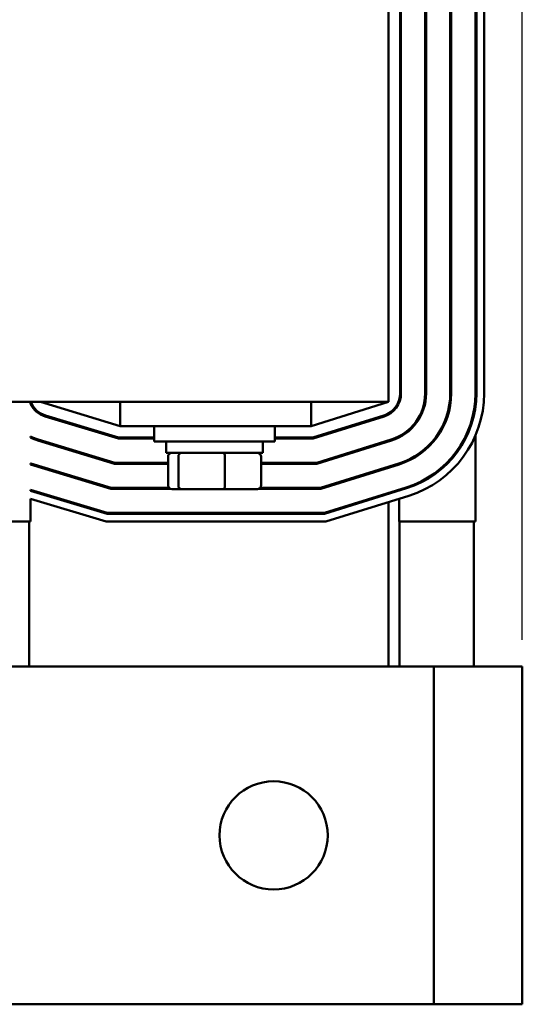
# Model space of a CAD drawing. Units: inches. Extents: x 0.05 to 2.15, y 0.02 to 1.67.
# Drawn here: x 0.54 to 0.66, y 1.18 to 1.41 of the extents above; entities that cross this region are included whole.
import ezdxf

# ---------------------------------------------------------------- set-up
doc = ezdxf.new("R2010")
doc.units = ezdxf.units.IN
doc.header["$LTSCALE"] = 0.1
doc.header["$MEASUREMENT"] = 0
doc.layers.add('Dimension (ANSI)', color=7, linetype='Continuous', lineweight=25)
doc.layers.add('Visible (ANSI)', color=7, linetype='Continuous', lineweight=50)
doc.styles.add('Note Text (ANSI)', font='tahoma.ttf')
doc.dimstyles.new('Default (ANSI)', dxfattribs={"dimscale": 0.1, "dimtxt": 0.1200000047683716, "dimasz": 0.0984251946210861, "dimexe": 0.125, "dimexo": 0.0625, "dimgap": 0.031496062992126, "dimtad": 0, "dimtih": 1, "dimtoh": 1, "dimrnd": 1e-08, "dimzin": 4, "dimdsep": 46, "dimtxsty": 'Note Text (ANSI)', "dimcen": 0.09, "dimdle": 0.3937007874015748, "dimclrd": 256, "dimclre": 256, "dimclrt": 256, "dimadec": 0, "dimazin": 1, "dimtfac": 1, "dimtofl": 0, "dimtmove": 0, "dimatfit": 3, "dimfxl": 1, "dimtolj": 1, "dimtzin": 4, "dimlwd": -1, "dimlwe": -1, "dimarcsym": 0})

# ---------------------------------------------------------------- blocks, each defined once
blk = doc.blocks.new('*D40')
at = {"layer": 'Defpoints', "color": 0, "transparency": 16777216}
for p in [(0.6572490899534228, 1.636459724424697), (0.1851111333067477, 1.258909617051789), (0.6572490899534228, 1.258909617051755)]:
    blk.add_point(p, dxfattribs=at)
at = {"layer": 'Dimension (ANSI)', "transparency": 16777216}
for p, q in [((0.1851111333067477, 1.265159617051789), (0.1851111333067477, 1.648959724424697)), ((0.6572490899534228, 1.265159617051755), (0.6572490899534228, 1.648959724424697)), ((0.1949536527688563, 1.636459724424697), (0.3952675772357772, 1.636459724424697)), ((0.6474065704913143, 1.636459724424697), (0.4470926460243933, 1.636459724424697))]:
    blk.add_line(p, q, dxfattribs=at)
for points in [[(0.1949536527688563, 1.638100144335048), (0.1949536527688563, 1.634819304514345), (0.1851111333067477, 1.636459724424697)], [(0.6474065704913143, 1.638100144335048), (0.6474065704913143, 1.634819304514345), (0.6572490899534228, 1.636459724424697)]]:
    blk.add_solid(points, dxfattribs=at)
at = {"layer": 'Dimension (ANSI)', "transparency": 16777216, "insert": (0.3984171835349897, 1.642705526936391), "char_height": 0.0120000004768372, "attachment_point": 1, "style": 'Note Text (ANSI)'}
blk.add_mtext('\\A1; \\fTahoma|b0|i0;\\H0.0120;11.00', dxfattribs=at)

msp = doc.modelspace()

# ---------------------------------------------------------------- linework, layer by layer
at = {"layer": 'Visible (ANSI)'}
for p, q in [((0.6257609070379196, 1.321182344324554), (0.6257609070379196, 1.480273253415463)), ((0.6284881797651921, 1.478268187288011), (0.6284881797651921, 1.323187410451956)), ((0.6287154524924647, 1.478268187288001), (0.6287154524924647, 1.323187410451947)), ((0.634397270674283, 1.478268187288001), (0.634397270674283, 1.323187410451947)), ((0.6346245434015558, 1.478268187288001), (0.6346245434015558, 1.323187410451947)), ((0.640306361583374, 1.478268187288001), (0.640306361583374, 1.323187410451947)), ((0.6405336343106466, 1.478268187288001), (0.6405336343106466, 1.323187410451947)), ((0.6462154524924648, 1.478268187288001), (0.6462154524924648, 1.323187410451947)), ((0.6464427252197376, 1.478268187288001), (0.6464427252197374, 1.323187410451947)), ((0.6482609070379194, 1.478268187288001), (0.6482609070379192, 1.323187410451947)), ((0.6287154524924647, 1.324364162506304), (0.628488179765192, 1.324364162506304)), ((0.6346245434015555, 1.324364162506304), (0.634397270674283, 1.324364162506304)), ((0.6405336343106466, 1.324364162506304), (0.6403063615833738, 1.324364162506304)), ((0.6282534466905255, 1.320943169696089), (0.6282534466905255, 1.321604493892342)), ((0.6462154524924647, 1.31993336021026), (0.6462154524924647, 1.323187410451913)), ((0.5327070254969132, 1.321182344324554), (0.6257609070379198, 1.321182344324554)), ((0.5415884060340206, 1.32066307669692), (0.5415884060340206, 1.32118234432452)), ((0.5439427252197379, 1.321182344324529), (0.5626666888091744, 1.315500526142711)), ((0.5626666888091744, 1.321182344324554), (0.5626666888091744, 1.315500526142736)), ((0.6075790888561013, 1.315500526142711), (0.6257609070379196, 1.321182344324529)), ((0.6075790888561013, 1.321182344324554), (0.6075790888561013, 1.315500526142736)), ((0.5622282782331208, 1.312545980688156), (0.545020130442793, 1.317767822021241)), ((0.5622620021235866, 1.312773253415438), (0.5450861251429618, 1.317985302117148)), ((0.624660588818661, 1.317981156026311), (0.6079953004638688, 1.312773253415438)), ((0.6247283785898281, 1.317764228758566), (0.608029984764516, 1.312545980688156)), ((0.5532744996006569, 1.315500526142645), (0.5524918171666137, 1.315500526142645)), ((0.5626666888091744, 1.315500526142736), (0.6075790888561013, 1.315500526142736)), ((0.5706472706742832, 1.315500526142724), (0.5706472706742832, 1.31186416250636)), ((0.599056361583374, 1.315500526142724), (0.599056361583374, 1.31186416250636)), ((0.6174845302190617, 1.315500526142645), (0.6167225731911417, 1.315500526142645)), ((0.5415884060340206, 1.312787214463247), (0.5415884060340206, 1.313040688693751)), ((0.5613514570810137, 1.306636889779065), (0.5433042682384068, 1.312113339527904)), ((0.5613851809714796, 1.306864162506338), (0.5433702629385755, 1.312330819623801)), ((0.5706472706742832, 1.312545980688156), (0.5622282782331208, 1.312545980688156)), ((0.5706472706742832, 1.312773253415438), (0.5622620021235866, 1.312773253415438)), ((0.6079953004638688, 1.312773253415438), (0.599056361583374, 1.312773253415438)), ((0.608029984764516, 1.312545980688156), (0.599056361583374, 1.312545980688156)), ((0.6264231228690096, 1.312341047065185), (0.608897092280698, 1.306864162506338)), ((0.6264909126401769, 1.31212411979745), (0.6089317765813453, 1.306636889779065)), ((0.6257609070379196, 1.311895993046688), (0.6257609070379196, 1.312134104617914)), ((0.6282534466905255, 1.31283836545865), (0.6282534466905255, 1.313093561328619)), ((0.6462154524924647, 1.293000526142668), (0.6462154524924647, 1.313236601688736)), ((0.5494018442742398, 1.310500526142645), (0.5486191618401967, 1.310500526142645)), ((0.599056361583374, 1.31186416250636), (0.5706472706742832, 1.31186416250636)), ((0.5734881797651922, 1.309182344324542), (0.5734881797651922, 1.31186416250636)), ((0.5962154524924649, 1.309182344324542), (0.5962154524924649, 1.31186416250636)), ((0.6212954129449821, 1.310500526142645), (0.620533455917062, 1.310500526142645)), ((0.5734881797651922, 1.309182344324542), (0.596215452492465, 1.309182344324542)), ((0.5739070992603786, 1.301545980688177), (0.5739070992603786, 1.30827325341545)), ((0.5763376071544368, 1.30154598068818), (0.5763376071544368, 1.308273253415453)), ((0.5872823240228868, 1.301545980688181), (0.5872823240228868, 1.308273253415454)), ((0.5957965329972784, 1.301545980688179), (0.5957965329972784, 1.308273253415452)), ((0.5415884060340206, 1.306458857034566), (0.5415884060340206, 1.306696507391562)), ((0.5604746359289069, 1.300727798869974), (0.5415884060340206, 1.306458857034566)), ((0.5605083598193725, 1.300955071597247), (0.5416544007341892, 1.306676337130464)), ((0.5739070992603786, 1.306636889779065), (0.5613514570810137, 1.306636889779065)), ((0.5739070992603786, 1.306864162506338), (0.5613851809714796, 1.306864162506338)), ((0.608897092280698, 1.306864162506338), (0.5957965329972784, 1.306864162506338)), ((0.6089317765813453, 1.306636889779065), (0.5957965329972783, 1.306636889779065)), ((0.6281856569193583, 1.306700938104069), (0.6097988840975274, 1.300955071597247)), ((0.6282534466905256, 1.306484010836334), (0.6098335683981747, 1.300727798869974)), ((0.6257609070379196, 1.305705092194819), (0.6257609070379196, 1.305943203766045)), ((0.6282534466905255, 1.3064840108363), (0.6282534466905255, 1.306722275585873)), ((0.5415884060340206, 1.30028369327501), (0.5415884060340206, 1.300521199573455)), ((0.5596315386672654, 1.295045980688156), (0.5415884060340206, 1.300521199573455)), ((0.5744709371954403, 1.300727798869974), (0.5604746359289069, 1.300727798869974)), ((0.5741470492262926, 1.300955071597247), (0.5605083598193725, 1.300955071597247)), ((0.5739070992603788, 1.30072779886991), (0.5739070992603788, 1.300955071597182)), ((0.5749066167826113, 1.300636889779086), (0.5771151604854314, 1.300636889779089)), ((0.5771151604854314, 1.300636889779089), (0.5870603598316486, 1.30063688977909)), ((0.5870603598316486, 1.30063688977909), (0.5947970154750455, 1.300636889779088)), ((0.6098335683981747, 1.300727798869974), (0.5952326950622167, 1.300727798869974)), ((0.6097988840975274, 1.300955071597247), (0.5955565830313643, 1.300955071597247)), ((0.5957965329972787, 1.300727798869912), (0.5957965329972787, 1.300955071597185)), ((0.6299481909697072, 1.301060829142953), (0.6107006759143566, 1.295045980688156)), ((0.6300159807408745, 1.300843901875218), (0.6107353602150039, 1.294818707960883)), ((0.6282534466905255, 1.30029310998445), (0.6282534466905255, 1.300531221555675)), ((0.5595978147767998, 1.294818707960883), (0.5415884060340206, 1.30028369327501)), ((0.5415884060340206, 1.293000526142702), (0.5415884060340206, 1.298383642887454)), ((0.5593280236530745, 1.293000526142702), (0.5415884060340206, 1.298383642887454)), ((0.6305582989102124, 1.299108483733336), (0.6110128346201823, 1.293000526142701)), ((0.6257609070379196, 1.299514191342969), (0.6257609070379196, 1.299752302914195)), ((0.6282534466905255, 1.293000526142668), (0.6282534466905255, 1.29838821741465)), ((0.6257609070379196, 1.258909617051717), (0.6257609070379196, 1.29760929877317)), ((0.6107353602150039, 1.294818707960883), (0.5595978147767998, 1.294818707960883)), ((0.6107006759143566, 1.295045980688156), (0.5596315386672654, 1.295045980688156)), ((0.5415884060340206, 1.293000526142702), (0.5234881797651924, 1.293000526142702)), ((0.5412474969431115, 1.293000526142701), (0.5412474969431115, 1.258909617051792)), ((0.6110128346201823, 1.293000526142701), (0.5593280236530745, 1.293000526142702)), ((0.6462154524924647, 1.293000526142668), (0.6282534466905255, 1.293000526142668)), ((0.6283636332133247, 1.293000526142668), (0.6283636332133247, 1.258909617051758)), ((0.6458854535897866, 1.293000526142668), (0.6458854535897866, 1.258909617051758)), ((0.6364747696703842, 1.258909617051795), (0.5351111333067479, 1.258909617051795)), ((0.6364747696703842, 1.258909617051795), (0.6364747696703841, 1.179364162506341)), ((0.6364747696703842, 1.258909617051762), (0.6572490899534229, 1.258909617051755)), ((0.6572490899534229, 1.1793641625063), (0.6572490899534229, 1.258909617051755)), ((0.5351111333067479, 1.179364162506341), (0.6364747696703841, 1.179364162506341)), ((0.6572490899534229, 1.1793641625063), (0.6364747696703842, 1.179364162506307))]:
    msp.add_line(p, q, dxfattribs=at)
msp.add_circle((0.5987474969431115, 1.219136889779068), 0.0127272727272728, dxfattribs=at)
for centre, radius, start, end in [((0.6230336343106468, 1.323187410451956), 0.0054545454545454, 287.354024636261, 0), ((0.6230336343106467, 1.323187410451947), 0.0056818181818182, 287.354024636261, 0), ((0.6230336343106467, 1.323187410451947), 0.0113636363636364, 287.354024636261, 0), ((0.6230336343106467, 1.323187410451947), 0.0115909090909091, 287.3540246362614, 0), ((0.6230336343106467, 1.323187410451947), 0.0172727272727273, 287.3540246362613, 0), ((0.6230336343106467, 1.323187410451947), 0.0175, 287.354024636261, 0), ((0.6230336343106467, 1.323187410451947), 0.0231818181818182, 287.354024636261, 0), ((0.6230336343106467, 1.323187410451947), 0.0234090909090909, 287.3540246362611, 0), ((0.6230336343106467, 1.323187410451947), 0.0252272727272727, 287.3540246362612, 0), ((0.5466699979470107, 1.323204824418681), 0.0056818181818182, 206.5736355810493, 253.1194913091907), ((0.5466699979470105, 1.32320482441869), 0.0054545454545453, 201.7642245534532, 253.1194913091914), ((0.5466699979470114, 1.323204824418683), 0.0113636363636391, 243.4370952253478, 253.1194913091896), ((0.5466699979470102, 1.32320482441868), 0.0115909090909082, 243.9974051637162, 253.1194913091907), ((0.5466699979471628, 1.323204824419188), 0.0172727272732565, 252.8905821977621, 253.1194913091956)]:
    msp.add_arc(centre, radius, start, end, dxfattribs=at)
for centre, major_axis, ratio, start_param, end_param in [((0.5749066167826113, 1.30827325341545), (0.0009995175222329, 1e-16), 0.9095297369675366, 1.57079632679481, 3.141592653589793), ((0.5771151604854314, 1.308273253415453), (0, 0.0009090909090909), 0.8553086640941362, 0, 1.570796326794281), ((0.5870603598316487, 1.308273253415454), (0, 0.0009090909090909), 0.244160610362023, 4.712388980385305, 6.283185307174302), ((0.5947970154750455, 1.308273253415452), (-0.0009995175222329, -1e-16), 0.9095297369675373, 3.141592653589793, 4.712388980384603), ((0.5749066167826113, 1.301545980688177), (0.0009995175222329, 1e-16), 0.9095297369675382, 3.141592653589796, 4.712388980384607), ((0.5771151604854314, 1.30154598068818), (0, -0.0009090909090909), 0.8553086640941366, 4.712388980384073, 6.283185307179628), ((0.5870603598316486, 1.301545980688181), (0, -0.0009090909090909), 0.2441606103620237, -5.3015e-12, 1.570796326795512), ((0.5947970154750455, 1.301545980688179), (-0.0009995175222329, -1e-16), 0.9095297369675368, 1.57079632679481, 3.141592653589793)]:
    msp.add_ellipse(centre, major_axis=major_axis, ratio=ratio, start_param=start_param, end_param=end_param, dxfattribs=at)

# ---------------------------------------------------------------- dimensions: what is measured, and where the dimension line sits
at = {"layer": 'Dimension (ANSI)'}
dim = msp.add_linear_dim(base=(0.6572490899534228, 1.636459724424697), p1=(0.1851111333067477, 1.258909617051789), p2=(0.6572490899534228, 1.258909617051755), angle=180, text=' \\fTahoma|b0|i0;\\H0.0120;11.00', dimstyle='Default (ANSI)', override={"dimgap": 0.031496062992126, "dimtih": 0, "dimtoh": 0, "dimdec": 2, "dimlfac": 22, "dimtol": 0, "dimlim": 0, "dimtp": 0, "dimtm": 0, "dimtdec": 2, "dimatfit": 1}, dxfattribs=at)
dim.commit()
dim.dimension.update_dxf_attribs({"geometry": '*D40', "text_midpoint": (0.4211801116300852, 1.636459724424697), "dimtype": 160})

doc.saveas('drawing.dxf')
